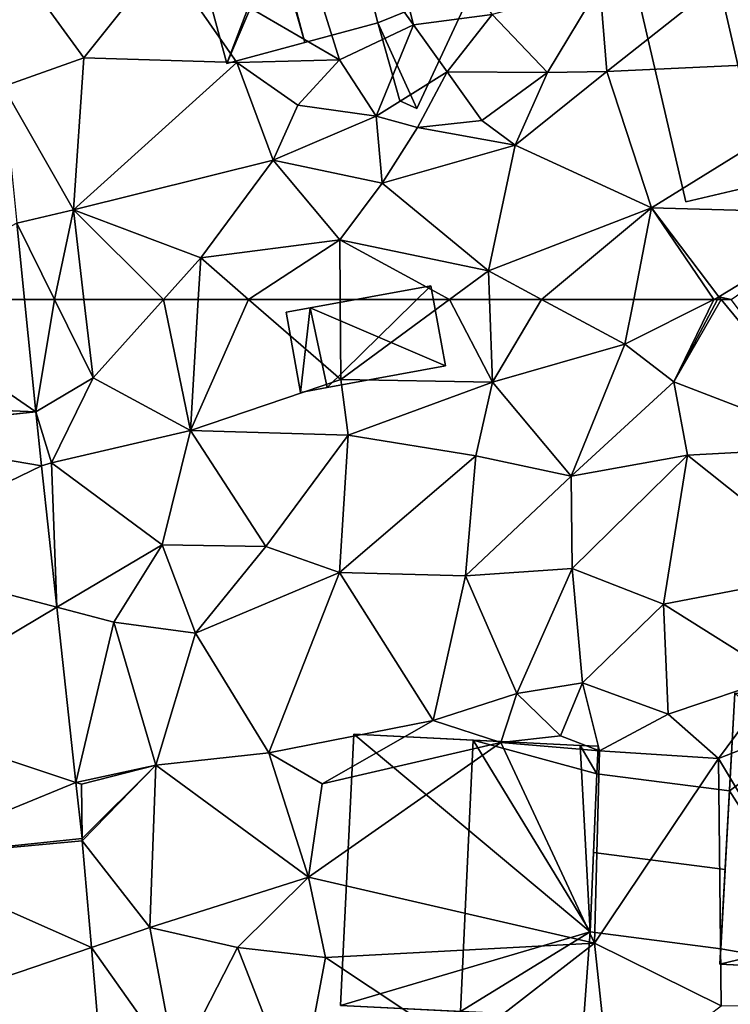
# Model space of a CAD drawing. Extents: x 572000 to 573031, y 6224999 to 6226016.
# Drawn here: x 572132 to 572160, y 6225098 to 6225136 of the extents above; entities that cross this region are included whole.
import ezdxf

# ---------------------------------------------------------------- set-up
doc = ezdxf.new("R2010")
doc.units = 0
doc.header["$MEASUREMENT"] = 0
for name, color, linetype in [('Bygninger_LOD2', 1, 'Continuous'), ('Terraen', 33, 'Continuous'), ('Terraen_vej', 33, 'Continuous')]:
    doc.layers.add(name, color=color, linetype=linetype)

# ---------------------------------------------------------------- blocks, each defined once
blk = doc.blocks.new('1km_6225_572_UTM32_ACAD_1_FMEBLOCK46')
at = {"layer": 'Terraen_vej', "color": 251, "true_color": 0x555555}
blk.add_polyline3d([(-61.286, -62.5, 62.651), (-55.367, -62.5, 62.569), (-55.662, -59.538, 62.651)], close=True, dxfattribs=at)
blk = doc.blocks.new('1km_6225_572_UTM32_ACAD_1_FMEBLOCK55')
at = {"layer": 'Terraen', "color": 9, "true_color": 0xbbbbbb}
for points in [[(-55.367, 62.5, 62.569), (-54.93, 58.119, 62.447), (-54.2, 62.5, 62.611)], [(-54.93, 58.119, 62.447), (-52.69, 59.44, 62.57), (-54.2, 62.5, 62.611)], [(-53.05, 62.5, 62.575), (-54.2, 62.5, 62.611), (-52.69, 59.44, 62.57)], [(-49.95, 62.5, 62.505), (-53.05, 62.5, 62.575), (-52.69, 59.44, 62.57)], [(-49.95, 62.5, 62.505), (-52.69, 59.44, 62.57), (-48.9, 57.4, 62.38)], [(-48.596, 62.5, 62.448), (-49.95, 62.5, 62.505), (-48.9, 57.4, 62.38)], [(-46.637, 62.5, 62.508), (-48.596, 62.5, 62.448), (-48.9, 57.4, 62.38)], [(-46.637, 62.5, 62.508), (-48.9, 57.4, 62.38), (-43.05, 59.38, 62.58)], [(-43.067, 62.5, 62.597), (-46.637, 62.5, 62.508), (-43.05, 59.38, 62.58)], [(-38.809, 62.5, 62.543), (-43.067, 62.5, 62.597), (-43.05, 59.38, 62.58)], [(-38.809, 62.5, 62.543), (-43.05, 59.38, 62.58), (-37.14, 59.28, 62.31)], [(-37.259, 62.5, 62.474), (-38.809, 62.5, 62.543), (-37.14, 59.28, 62.31)], [(-37.259, 62.5, 62.474), (-37.14, 59.28, 62.31), (-35.228, 62.5, 62.475)], [(-37.14, 59.28, 62.31), (-31.98, 60.76, 62.39), (-35.228, 62.5, 62.475)], [(-31.639, 62.5, 62.436), (-35.228, 62.5, 62.475), (-31.98, 60.76, 62.39)], [(-28.519, 62.5, 62.541), (-31.98, 60.76, 62.39), (-30.08, 59.29, 62.14)], [(-28.519, 62.5, 62.541), (-31.639, 62.5, 62.436), (-31.98, 60.76, 62.39)], [(-28.237, 62.5, 62.542), (-28.373, 62.5, 62.538), (-30.08, 59.29, 62.14)], [(-28.237, 62.5, 62.542), (-30.08, 59.29, 62.14), (-23.49, 56.76, 62.1)], [(-28.373, 62.5, 62.538), (-28.519, 62.5, 62.541), (-30.08, 59.29, 62.14)], [(-28.237, 62.5, 62.542), (-23.49, 56.76, 62.1), (-27.844, 62.5, 62.525)], [(-31.98, 60.76, 62.39), (-37.14, 59.28, 62.31), (-34.08, 55.62, 62.2)], [(-31.98, 60.76, 62.39), (-34.08, 55.62, 62.2), (-30.08, 59.29, 62.14)], [(-54.93, 58.119, 62.447), (-54.31, 56.14, 62.32), (-52.69, 59.44, 62.57)], [(-52.69, 59.44, 62.57), (-54.31, 56.14, 62.32), (-48.9, 57.4, 62.38)], [(-43.05, 59.38, 62.58), (-48.9, 57.4, 62.38), (-42.76, 57.22, 62.1)], [(-37.14, 59.28, 62.31), (-43.05, 59.38, 62.58), (-42.76, 57.22, 62.1)], [(-37.14, 59.28, 62.31), (-42.76, 57.22, 62.1), (-37.79, 56.41, 62.07)], [(-37.14, 59.28, 62.31), (-37.79, 56.41, 62.07), (-34.08, 55.62, 62.2)], [(-30.08, 59.29, 62.14), (-34.08, 55.62, 62.2), (-29.55, 56.43, 62.06)], [(-30.08, 59.29, 62.14), (-29.55, 56.43, 62.06), (-23.49, 56.76, 62.1)], [(-54.93, 58.119, 62.447), (-54.702, 56.018, 62.374), (-54.31, 56.14, 62.32)], [(-54.31, 56.14, 62.32), (-50.01, 52.94, 62.46), (-48.9, 57.4, 62.38)], [(-48.9, 57.4, 62.38), (-50.01, 52.94, 62.46), (-45.96, 52.88, 62.15)], [(-42.76, 57.22, 62.1), (-48.9, 57.4, 62.38), (-45.96, 52.88, 62.15)], [(-42.76, 57.22, 62.1), (-45.96, 52.88, 62.15), (-43.1, 51.87, 62.04)], [(-42.76, 57.22, 62.1), (-43.1, 51.87, 62.04), (-37.79, 56.41, 62.07)], [(-29.55, 56.43, 62.06), (-23.86, 51.91, 61.85), (-23.49, 56.76, 62.1)], [(-37.79, 56.41, 62.07), (-43.1, 51.87, 62.04), (-38.19, 51.74, 61.86)], [(-34.08, 55.62, 62.2), (-37.79, 56.41, 62.07), (-38.19, 51.74, 61.86)], [(-29.55, 56.43, 62.06), (-34.08, 55.62, 62.2), (-34.03, 52.02, 61.91)], [(-29.55, 56.43, 62.06), (-34.03, 52.02, 61.91), (-30.48, 50.64, 61.83)], [(-29.55, 56.43, 62.06), (-30.48, 50.64, 61.83), (-23.86, 51.91, 61.85)], [(-54.702, 56.018, 62.374), (-54.102, 50.513, 62.183), (-54.31, 56.14, 62.32)], [(-54.102, 50.513, 62.183), (-50.01, 52.94, 62.46), (-54.31, 56.14, 62.32)], [(-34.08, 55.62, 62.2), (-38.19, 51.74, 61.86), (-34.03, 52.02, 61.91)], [(-54.102, 50.513, 62.183), (-51.89, 49.93, 62.2), (-50.01, 52.94, 62.46)], [(-50.01, 52.94, 62.46), (-51.89, 49.93, 62.2), (-48.7, 49.51, 61.97)], [(-45.96, 52.88, 62.15), (-50.01, 52.94, 62.46), (-48.7, 49.51, 61.97)], [(-43.1, 51.87, 62.04), (-45.96, 52.88, 62.15), (-48.7, 49.51, 61.97)], [(-43.1, 51.87, 62.04), (-48.7, 49.51, 61.97), (-45.85, 44.85, 61.84)], [(-43.1, 51.87, 62.04), (-45.85, 44.85, 61.84), (-39.45, 46.1, 61.76)], [(-38.19, 51.74, 61.86), (-43.1, 51.87, 62.04), (-39.45, 46.1, 61.76)], [(-38.19, 51.74, 61.86), (-36.19, 47.16, 61.82), (-34.03, 52.02, 61.91)], [(-34.03, 52.02, 61.91), (-36.19, 47.16, 61.82), (-33.64, 47.57, 61.5)], [(-30.48, 50.64, 61.83), (-34.03, 52.02, 61.91), (-33.64, 47.57, 61.5)], [(-30.48, 50.64, 61.83), (-25.98, 47.81, 61.76), (-23.86, 51.91, 61.85)], [(-38.19, 51.74, 61.86), (-39.45, 46.1, 61.76), (-36.19, 47.16, 61.82)], [(-30.48, 50.64, 61.83), (-33.64, 47.57, 61.5), (-30.3, 46.35, 61.98)], [(-30.48, 50.64, 61.83), (-30.3, 46.35, 61.98), (-25.98, 47.81, 61.76)], [(-54.102, 50.513, 62.183), (-53.36, 43.693, 61.947), (-51.89, 49.93, 62.2)], [(-53.36, 43.693, 61.947), (-50.25, 44.36, 61.93), (-51.89, 49.93, 62.2)], [(-48.7, 49.51, 61.97), (-51.89, 49.93, 62.2), (-50.25, 44.36, 61.93)], [(-48.7, 49.51, 61.97), (-50.25, 44.36, 61.93), (-45.85, 44.85, 61.84)], [(-36.19, 47.16, 61.82), (-34.49, 45.51, 59.62), (-33.64, 47.57, 61.5)], [(-33.64, 47.57, 61.5), (-34.49, 45.51, 59.62), (-32.97, 44.92, 61.9)], [(-30.3, 46.35, 61.98), (-33.64, 47.57, 61.5), (-32.97, 44.92, 61.9)], [(-25.98, 47.81, 61.76), (-30.3, 46.35, 61.98), (-28.34, 44.63, 61.97)], [(-25.98, 47.81, 61.76), (-28.34, 44.63, 61.97), (-22.62, 46.86, 60.92)], [(-36.19, 47.16, 61.82), (-39.45, 46.1, 61.76), (-36.81, 45.25, 61.04)], [(-36.19, 47.16, 61.82), (-36.81, 45.25, 61.04), (-34.49, 45.51, 59.62)], [(-22.62, 46.86, 60.92), (-28.34, 44.63, 61.97), (-22.57, 35.03, 61.42)], [(-45.85, 44.85, 61.84), (-43.77, 43.64, 62.1), (-39.45, 46.1, 61.76)], [(-36.81, 45.25, 61.04), (-39.45, 46.1, 61.76), (-43.77, 43.64, 62.1)], [(-30.3, 46.35, 61.98), (-32.97, 44.92, 61.9), (-28.34, 44.63, 61.97)], [(-36.81, 45.25, 61.04), (-44.31, 40.01, 62.09), (-33.16, 37.43, 61.58)], [(-36.81, 45.25, 61.04), (-43.77, 43.64, 62.1), (-44.31, 40.01, 62.09)], [(-36.81, 45.25, 61.04), (-32.97, 44.92, 61.9), (-34.49, 45.51, 59.62)], [(-36.81, 45.25, 61.04), (-33.16, 37.43, 61.58), (-32.97, 44.92, 61.9)], [(-28.34, 44.63, 61.97), (-32.97, 44.92, 61.9), (-33.16, 37.43, 61.58)], [(-45.85, 44.85, 61.84), (-50.25, 44.36, 61.93), (-44.31, 40.01, 62.09)], [(-45.85, 44.85, 61.84), (-44.31, 40.01, 62.09), (-43.77, 43.64, 62.1)], [(-28.34, 44.63, 61.97), (-33.16, 37.43, 61.58), (-28.23, 34.99, 61.43)], [(-28.34, 44.63, 61.97), (-28.23, 34.99, 61.43), (-22.57, 35.03, 61.42)], [(-53.36, 43.693, 61.947), (-53.14, 43.62, 61.86), (-50.25, 44.36, 61.93)], [(-53.122, 41.506, 61.871), (-50.25, 44.36, 61.93), (-53.14, 43.62, 61.86)], [(-53.122, 41.506, 61.871), (-53.114, 41.42, 61.871), (-50.25, 44.36, 61.93)], [(-53.114, 41.42, 61.871), (-50.48, 38.04, 61.89), (-50.25, 44.36, 61.93)], [(-50.25, 44.36, 61.93), (-50.48, 38.04, 61.89), (-44.31, 40.01, 62.09)], [(-53.122, 41.506, 61.871), (-53.14, 43.62, 61.86), (-53.36, 43.693, 61.947)], [(-53.114, 41.42, 61.871), (-52.758, 37.265, 61.713), (-50.48, 38.04, 61.89)], [(-44.31, 40.01, 62.09), (-50.48, 38.04, 61.89), (-47.07, 37.26, 61.56)], [(-44.31, 40.01, 62.09), (-47.07, 37.26, 61.56), (-43.64, 36.88, 61.55)], [(-44.31, 40.01, 62.09), (-43.64, 36.88, 61.55), (-33.16, 37.43, 61.58)], [(-52.758, 37.265, 61.713), (-49.46, 32.61, 61.62), (-50.48, 38.04, 61.89)], [(-50.48, 38.04, 61.89), (-49.46, 32.61, 61.62), (-47.07, 37.26, 61.56)], [(-52.758, 37.265, 61.713), (-51.989, 28.268, 61.371), (-49.46, 32.61, 61.62)], [(-47.07, 37.26, 61.56), (-49.46, 32.61, 61.62), (-44.71, 31.22, 61.51)], [(-43.64, 36.88, 61.55), (-47.07, 37.26, 61.56), (-44.71, 31.22, 61.51)], [(-43.64, 36.88, 61.55), (-38.39, 33.39, 61.4), (-33.16, 37.43, 61.58)], [(-33.16, 37.43, 61.58), (-38.39, 33.39, 61.4), (-32.55, 31.73, 61.35)], [(-28.23, 34.99, 61.43), (-33.16, 37.43, 61.58), (-32.55, 31.73, 61.35)], [(-43.64, 36.88, 61.55), (-44.71, 31.22, 61.51), (-38.39, 33.39, 61.4)]]:
    blk.add_polyline3d(points, close=True, dxfattribs=at)
blk = doc.blocks.new('1km_6225_572_UTM32_ACAD_1_FMEBLOCK66')
at = {"layer": 'Terraen_vej', "color": 251, "true_color": 0x555555}
for points in [[(-54.93, 58.119, 62.447), (-61.286, 62.5, 62.651), (-62.5, 58.447, 62.513)], [(-55.367, 62.5, 62.569), (-61.286, 62.5, 62.651), (-54.93, 58.119, 62.447)], [(-54.93, 58.119, 62.447), (-62.5, 58.447, 62.513), (-62.392, 57.358, 62.473)], [(-62.388, 57.324, 62.472), (-54.93, 58.119, 62.447), (-62.392, 57.358, 62.473)], [(-62.388, 57.324, 62.472), (-54.702, 56.018, 62.374), (-54.93, 58.119, 62.447)], [(-62.388, 57.324, 62.472), (-61.869, 52.559, 62.307), (-54.702, 56.018, 62.374)], [(-61.869, 52.559, 62.307), (-54.102, 50.513, 62.183), (-54.702, 56.018, 62.374)], [(-61.188, 46.3, 62.09), (-54.102, 50.513, 62.183), (-61.869, 52.559, 62.307)], [(-61.188, 46.3, 62.09), (-53.36, 43.693, 61.947), (-54.102, 50.513, 62.183)], [(-60.583, 40.737, 61.897), (-53.36, 43.693, 61.947), (-61.188, 46.3, 62.09)], [(-60.583, 40.737, 61.897), (-53.122, 41.506, 61.871), (-53.36, 43.693, 61.947)], [(-60.583, 40.737, 61.897), (-53.114, 41.42, 61.871), (-53.122, 41.506, 61.871)], [(-60.583, 40.737, 61.897), (-52.758, 37.265, 61.713), (-53.114, 41.42, 61.871)], [(-60.583, 40.737, 61.897), (-60.073, 34.776, 61.688), (-52.758, 37.265, 61.713)], [(-60.073, 34.776, 61.688), (-51.989, 28.268, 61.371), (-52.758, 37.265, 61.713)]]:
    blk.add_polyline3d(points, close=True, dxfattribs=at)
blk = doc.blocks.new('1km_6225_572_UTM32_ACAD_1_FMEBLOCK107')
at = {"layer": 'Terraen', "color": 9, "true_color": 0xbbbbbb}
for points in [[(-40.21, -51.81, 63.85), (-42.46, -42.86, 62.86), (-46.04, -43.75, 62.46)], [(-40.21, -51.81, 63.85), (-37.15, -51.41, 62.63), (-42.46, -42.86, 62.86)], [(-49.94, -49.19, 62.73), (-43.1, -53.17, 63.87), (-46.04, -43.75, 62.46)], [(-40.21, -51.81, 63.85), (-46.04, -43.75, 62.46), (-43.1, -53.17, 63.87)], [(-24.69, -47.31, 62.91), (-32.96, -50.28, 62.77), (-32.69, -53.63, 62.66)], [(-24.69, -47.31, 62.91), (-32.69, -53.63, 62.66), (-21.54, -53.11, 62.66)], [(-56.818, -47.928, 62.973), (-53.05, -53.09, 62.74), (-49.94, -49.19, 62.73)], [(-56.818, -47.928, 62.973), (-56.192, -54.215, 62.799), (-53.05, -53.09, 62.74)], [(-49.94, -49.19, 62.73), (-53.05, -53.09, 62.74), (-47.1, -53.28, 62.72)], [(-49.94, -49.19, 62.73), (-47.1, -53.28, 62.72), (-43.1, -53.17, 63.87)], [(-32.96, -50.28, 62.77), (-37.15, -51.41, 62.63), (-35, -53.66, 63.28)], [(-32.96, -50.28, 62.77), (-35, -53.66, 63.28), (-32.69, -53.63, 62.66)], [(-40.21, -51.81, 63.85), (-38.91, -53.64, 63.2), (-37.15, -51.41, 62.63)], [(-37.15, -51.41, 62.63), (-38.91, -53.64, 63.2), (-35, -53.66, 63.28)], [(-40.21, -51.81, 63.85), (-43.1, -53.17, 63.87), (-41.67, -55.36, 63.83)], [(-40.21, -51.81, 63.85), (-41.67, -55.36, 63.83), (-38.91, -53.64, 63.2)], [(-56.192, -54.215, 62.799), (-53.46, -59.01, 62.58), (-53.05, -53.09, 62.74)], [(-47.1, -53.28, 62.72), (-53.05, -53.09, 62.74), (-53.46, -59.01, 62.58)], [(-47.1, -53.28, 62.72), (-53.46, -59.01, 62.58), (-45.68, -57.08, 62.73)], [(-43.1, -53.17, 63.87), (-47.1, -53.28, 62.72), (-44.72, -54.94, 63.96)], [(-44.72, -54.94, 63.96), (-47.1, -53.28, 62.72), (-45.68, -57.08, 62.73)], [(-43.1, -53.17, 63.87), (-44.72, -54.94, 63.96), (-41.67, -55.36, 63.83)], [(-21.54, -53.11, 62.66), (-32.69, -53.63, 62.66), (-30.94, -58.94, 62.53)], [(-21.54, -53.11, 62.66), (-30.94, -58.94, 62.53), (-22.98, -59.16, 62.63)], [(-38.91, -53.64, 63.2), (-41.67, -55.36, 63.83), (-40.06, -55.81, 62.63)], [(-38.91, -53.64, 63.2), (-40.06, -55.81, 62.63), (-37.56, -55.54, 63.29)], [(-35, -53.66, 63.28), (-38.91, -53.64, 63.2), (-37.56, -55.54, 63.29)], [(-35, -53.66, 63.28), (-37.56, -55.54, 63.29), (-36.26, -56.49, 62.71)], [(-32.69, -53.63, 62.66), (-35, -53.66, 63.28), (-36.26, -56.49, 62.71)], [(-32.69, -53.63, 62.66), (-36.26, -56.49, 62.71), (-30.94, -58.94, 62.53)], [(-56.192, -54.215, 62.799), (-55.662, -59.538, 62.651), (-53.46, -59.01, 62.58)], [(-44.72, -54.94, 63.96), (-45.68, -57.08, 62.73), (-41.67, -55.36, 63.83)], [(-41.67, -55.36, 63.83), (-45.68, -57.08, 62.73), (-41.43, -57.98, 62.8)], [(-41.67, -55.36, 63.83), (-41.43, -57.98, 62.8), (-40.06, -55.81, 62.63)], [(-37.56, -55.54, 63.29), (-40.06, -55.81, 62.63), (-36.26, -56.49, 62.71)], [(-40.06, -55.81, 62.63), (-41.43, -57.98, 62.8), (-36.26, -56.49, 62.71)], [(-36.26, -56.49, 62.71), (-41.43, -57.98, 62.8), (-37.3, -61.39, 62.53)], [(-36.26, -56.49, 62.71), (-37.3, -61.39, 62.53), (-30.94, -58.94, 62.53)], [(-45.68, -57.08, 62.73), (-53.46, -59.01, 62.58), (-48.5, -60.88, 62.47)], [(-45.68, -57.08, 62.73), (-48.5, -60.88, 62.47), (-43.08, -60.18, 62.61)], [(-45.68, -57.08, 62.73), (-43.08, -60.18, 62.61), (-41.43, -57.98, 62.8)], [(-41.43, -57.98, 62.8), (-43.08, -60.18, 62.61), (-37.3, -61.39, 62.53)], [(-53.46, -59.01, 62.58), (-55.662, -59.538, 62.651), (-54.2, -62.5, 62.611)], [(-53.05, -62.5, 62.575), (-53.46, -59.01, 62.58), (-54.2, -62.5, 62.611)], [(-49.95, -62.5, 62.505), (-48.5, -60.88, 62.47), (-53.46, -59.01, 62.58)], [(-49.95, -62.5, 62.505), (-53.46, -59.01, 62.58), (-53.05, -62.5, 62.575)], [(-30.94, -58.94, 62.53), (-37.3, -61.39, 62.53), (-35.228, -62.5, 62.475)], [(-31.639, -62.5, 62.436), (-30.94, -58.94, 62.53), (-35.228, -62.5, 62.475)], [(-28.519, -62.5, 62.541), (-30.94, -58.94, 62.53), (-31.639, -62.5, 62.436)], [(-30.94, -58.94, 62.53), (-28.32, -62.4, 62.55), (-22.98, -59.16, 62.63)], [(-28.519, -62.5, 62.541), (-28.32, -62.4, 62.55), (-30.94, -58.94, 62.53)], [(-22.98, -59.16, 62.63), (-28.32, -62.4, 62.55), (-27.844, -62.5, 62.525)], [(-55.662, -59.538, 62.651), (-55.367, -62.5, 62.569), (-54.2, -62.5, 62.611)], [(-43.08, -60.18, 62.61), (-48.5, -60.88, 62.47), (-46.637, -62.5, 62.508)], [(-43.067, -62.5, 62.597), (-43.08, -60.18, 62.61), (-46.637, -62.5, 62.508)], [(-38.809, -62.5, 62.543), (-37.3, -61.39, 62.53), (-43.08, -60.18, 62.61)], [(-38.809, -62.5, 62.543), (-43.08, -60.18, 62.61), (-43.067, -62.5, 62.597)], [(-48.596, -62.5, 62.448), (-48.5, -60.88, 62.47), (-49.95, -62.5, 62.505)], [(-46.637, -62.5, 62.508), (-48.5, -60.88, 62.47), (-48.596, -62.5, 62.448)], [(-37.259, -62.5, 62.474), (-37.3, -61.39, 62.53), (-38.809, -62.5, 62.543)], [(-37.259, -62.5, 62.474), (-35.228, -62.5, 62.475), (-37.3, -61.39, 62.53)], [(-28.373, -62.5, 62.538), (-28.32, -62.4, 62.55), (-28.519, -62.5, 62.541)], [(-28.237, -62.5, 62.542), (-28.32, -62.4, 62.55), (-28.373, -62.5, 62.538)], [(-28.237, -62.5, 62.542), (-27.844, -62.5, 62.525), (-28.32, -62.4, 62.55)]]:
    blk.add_polyline3d(points, close=True, dxfattribs=at)
blk = doc.blocks.new('building_8504')
at = {"layer": 'Bygninger_LOD2', "color": 16, "true_color": 0x7e0000}
for points in [[(2.875, -2.695, 61.5), (-6.905, -5.035, 61.52), (-6.325, 5.515, 61.78)], [(-6.535, 1.705, 64.47), (-6.325, 5.515, 61.78), (-6.905, -5.035, 61.52)], [(-6.535, 1.705, 64.47), (-6.325, 5.515, 64.51), (-1.615, 5.285, 68.44)], [(-6.535, 1.705, 64.47), (-6.325, 5.515, 64.51), (-6.325, 5.515, 61.78)], [(2.875, -2.695, 61.5), (-6.325, 5.515, 61.78), (2.565, 5.075, 61.73)], [(2.565, 5.075, 64.93), (2.565, 5.075, 61.73), (-6.325, 5.515, 64.51)], [(2.565, 5.075, 61.73), (-6.325, 5.515, 61.78), (-6.325, 5.515, 64.51)], [(-1.615, 5.285, 68.44), (2.565, 5.075, 64.93), (-6.325, 5.515, 64.51)], [(-2.085, -5.275, 68.44), (-6.535, 1.705, 64.47), (-1.615, 5.285, 68.44)], [(-2.085, -5.275, 68.44), (-1.615, 5.285, 68.44), (1.505, 1.105, 65.67)], [(-1.615, 5.285, 68.44), (2.565, 5.075, 64.93), (1.505, 1.105, 65.67)], [(1.505, 1.105, 65.67), (2.565, 5.075, 64.93), (3.215, 3.815, 64.19)], [(2.565, 5.075, 61.73), (3.275, 5.035, 61.78), (2.875, -2.695, 61.5)], [(3.275, 5.035, 64.33), (2.565, 5.075, 61.73), (2.565, 5.075, 64.93)], [(3.275, 5.035, 61.78), (2.565, 5.075, 61.73), (3.275, 5.035, 64.33)], [(2.565, 5.075, 64.93), (3.275, 5.035, 64.33), (3.215, 3.815, 64.19)], [(2.875, -2.695, 61.5), (3.275, 5.035, 61.78), (3.215, 3.815, 61.73)], [(3.215, 3.815, 61.73), (3.275, 5.035, 61.78), (3.275, 5.035, 64.33), (3.215, 3.815, 64.19)], [(1.505, 1.105, 65.67), (3.215, 3.815, 64.19), (6.905, 2.875, 64.17), (6.785, 0.105, 65.64)], [(2.875, -2.695, 61.5), (3.215, 3.815, 61.73), (6.905, 2.875, 61.85), (6.655, -2.885, 61.5)], [(6.905, 2.875, 61.85), (3.215, 3.815, 61.73), (3.215, 3.815, 64.19), (6.905, 2.875, 64.17)], [(6.655, -2.885, 61.5), (6.905, 2.875, 61.85), (6.785, 0.105, 65.64)], [(6.905, 2.875, 61.85), (6.905, 2.875, 64.17), (6.785, 0.105, 65.64)], [(-6.535, 1.705, 64.47), (-6.905, -5.035, 61.52), (-6.875, -4.435, 64.41)], [(-6.875, -4.435, 64.41), (-6.535, 1.705, 64.47), (-2.085, -5.275, 68.44)], [(-2.085, -5.275, 68.44), (1.505, 1.105, 65.67), (2.875, -2.695, 64.37)], [(2.875, -2.695, 63.75), (1.505, 1.105, 65.67), (2.875, -2.695, 64.37)], [(1.505, 1.105, 65.67), (6.785, 0.105, 65.64), (6.655, -2.885, 64.01), (2.875, -2.695, 63.75)], [(6.655, -2.885, 61.5), (6.785, 0.105, 65.64), (6.655, -2.885, 64.01)], [(2.745, -5.515, 61.46), (-6.905, -5.035, 61.52), (2.875, -2.695, 61.5)], [(2.745, -5.515, 64.38), (-2.085, -5.275, 68.44), (2.875, -2.695, 64.37)], [(2.875, -2.695, 63.75), (2.875, -2.695, 64.37), (2.745, -5.515, 64.38)], [(2.745, -5.515, 61.46), (2.875, -2.695, 63.75), (2.745, -5.515, 64.38)], [(2.875, -2.695, 61.5), (2.875, -2.695, 63.75), (2.745, -5.515, 61.46)], [(2.875, -2.695, 61.5), (6.655, -2.885, 61.5), (6.655, -2.885, 64.01), (2.875, -2.695, 63.75)], [(-6.905, -5.035, 64.41), (-6.875, -4.435, 64.41), (-2.085, -5.275, 68.44)], [(-6.905, -5.035, 61.52), (-6.905, -5.035, 64.41), (-6.875, -4.435, 64.41)], [(2.745, -5.515, 64.38), (-2.085, -5.275, 68.44), (-6.905, -5.035, 64.41)], [(-6.905, -5.035, 61.52), (2.745, -5.515, 64.38), (-6.905, -5.035, 64.41)], [(2.745, -5.515, 61.46), (2.745, -5.515, 64.38), (-6.905, -5.035, 61.52)]]:
    blk.add_3dface(points, dxfattribs=at)
blk = doc.blocks.new('building_94180')
at = {"layer": 'Bygninger_LOD2', "color": 16, "true_color": 0x7e0000}
for points in [[(0.42, 7.915, 63.13), (3.72, -6.445, 62.69), (-2.62, -7.915, 62.5), (-5.95, 6.435, 62.94)], [(-5.95, 6.435, 62.94), (0.42, 7.915, 63.13), (-2.84, 7.155, 66.73)], [(0.42, 7.915, 63.13), (0.42, 7.915, 65.66), (-2.84, 7.155, 66.73)], [(0.42, 7.915, 65.66), (1.44, 3.555, 65.64), (-2.84, 7.155, 66.73)], [(0.42, 7.915, 63.13), (1.44, 3.555, 62.94), (3.72, -6.445, 62.69)], [(0.42, 7.915, 65.66), (1.44, 3.555, 65.64), (1.44, 3.555, 62.94), (0.42, 7.915, 63.13)], [(-5.95, 6.435, 65.71), (-5.95, 6.435, 62.94), (-2.84, 7.155, 66.73)], [(-5.95, 6.435, 65.71), (-2.84, 7.155, 66.73), (0.47, -7.195, 66.7), (-2.62, -7.915, 65.69)], [(-2.84, 7.155, 66.73), (1.44, 3.555, 65.64), (0.47, -7.195, 66.7)], [(-5.95, 6.435, 62.94), (-2.62, -7.915, 62.5), (-2.62, -7.915, 65.69), (-5.95, 6.435, 65.71)], [(1.44, 3.555, 65.64), (3.63, 4.065, 64.92), (3.63, 4.065, 63.09), (1.44, 3.555, 62.94)], [(5.95, -5.925, 62.88), (3.72, -6.445, 62.69), (1.44, 3.555, 62.94), (3.63, 4.065, 63.09)], [(1.44, 3.555, 65.64), (3.63, 4.065, 64.92), (5.95, -5.925, 64.89)], [(3.63, 4.065, 64.92), (5.95, -5.925, 64.89), (5.95, -5.925, 62.88), (3.63, 4.065, 63.09)], [(0.47, -7.195, 66.7), (1.44, 3.555, 65.64), (3.72, -6.445, 65.63)], [(3.72, -6.445, 65.63), (1.44, 3.555, 65.64), (5.95, -5.925, 64.89)], [(5.95, -5.925, 64.89), (5.95, -5.925, 62.88), (3.72, -6.445, 62.69)], [(3.72, -6.445, 65.63), (5.95, -5.925, 64.89), (3.72, -6.445, 62.69)], [(-2.62, -7.915, 62.5), (0.47, -7.195, 66.7), (3.72, -6.445, 62.69)], [(0.47, -7.195, 66.7), (3.72, -6.445, 65.63), (3.72, -6.445, 62.69)], [(-2.62, -7.915, 65.69), (0.47, -7.195, 66.7), (-2.62, -7.915, 62.5)]]:
    blk.add_3dface(points, dxfattribs=at)
blk = doc.blocks.new('building_1351')
at = {"layer": 'Bygninger_LOD2', "color": 16, "true_color": 0x7e0000}
for points in [[(1.945, 4.85, 67.03), (-4.035, 3.23, 62.92), (-4.035, 3.23, 67.19)], [(1.945, 4.85, 67.03), (1.945, 4.85, 62.7), (-4.035, 3.23, 62.92)], [(-1.085, 4.03, 70.47), (1.945, 4.85, 67.03), (-4.035, 3.23, 67.19)], [(-4.035, 3.23, 62.92), (1.945, 4.85, 62.7), (2.065, 4.38, 62.71)], [(-1.085, 4.03, 70.47), (1.945, 4.85, 67.03), (2.065, 4.38, 67.11), (0.101, 0.074, 70.406)], [(1.945, 4.85, 67.03), (2.065, 4.38, 62.71), (2.065, 4.38, 67.11)], [(1.945, 4.85, 62.7), (2.065, 4.38, 62.71), (1.945, 4.85, 67.03)], [(2.065, 4.38, 62.71), (-1.855, -4.85, 62.76), (-4.035, 3.23, 62.92)], [(4.035, -3.26, 62.73), (-1.855, -4.85, 62.76), (2.065, 4.38, 62.71)], [(2.065, 4.38, 67.11), (2.975, 0.85, 70.44), (0.101, 0.074, 70.406)], [(2.065, 4.38, 67.11), (2.065, 4.38, 62.71), (3.855, -2.565, 67.185)], [(3.855, -2.565, 67.185), (2.065, 4.38, 62.71), (4.035, -3.26, 62.73)], [(2.975, 0.85, 70.44), (2.065, 4.38, 67.11), (3.855, -2.565, 67.185)], [(-1.085, 4.03, 70.47), (0.025, 0.061, 70.46), (-4.035, 3.23, 67.19)], [(0.025, 0.061, 70.46), (-1.085, 4.03, 70.47), (0.101, 0.074, 70.406), (1.185, -4.03, 70.47)], [(-4.035, 3.23, 62.92), (-1.855, -4.85, 62.76), (-1.855, -4.85, 67.1), (-4.035, 3.23, 67.19)], [(0.025, 0.061, 70.46), (-1.855, -4.85, 67.1), (-4.035, 3.23, 67.19)], [(2.975, 0.85, 70.44), (3.855, -2.565, 67.185), (0.101, 0.074, 70.406)], [(0.025, 0.061, 70.46), (1.185, -4.03, 70.47), (-1.855, -4.85, 67.1)], [(3.855, -2.565, 67.185), (4.035, -3.26, 67.22), (1.185, -4.03, 70.47), (0.101, 0.074, 70.406)], [(4.035, -3.26, 66.51), (3.855, -2.565, 67.185), (4.035, -3.26, 62.73)], [(4.035, -3.26, 67.22), (3.855, -2.565, 67.185), (4.035, -3.26, 66.51)], [(-1.855, -4.85, 67.1), (4.035, -3.26, 66.51), (4.035, -3.26, 67.22)], [(-1.855, -4.85, 67.1), (4.035, -3.26, 67.22), (1.185, -4.03, 70.47)], [(-1.855, -4.85, 62.76), (4.035, -3.26, 66.51), (-1.855, -4.85, 67.1)], [(4.035, -3.26, 62.73), (4.035, -3.26, 66.51), (-1.855, -4.85, 62.76)]]:
    blk.add_3dface(points, dxfattribs=at)
blk = doc.blocks.new('building_78741')
at = {"layer": 'Bygninger_LOD2', "color": 16, "true_color": 0x7e0000}
for points in [[(-4.495, 5.515, 61.9), (-5.015, -5.045, 61.68), (-5.015, -5.045, 64.68), (-4.495, 5.515, 64.72)], [(-4.495, 5.515, 64.72), (0.155, 5.285, 68.65), (-0.345, -5.275, 68.63), (-5.015, -5.045, 64.68)], [(-4.495, 5.515, 61.9), (4.715, -2.185, 61.6), (-5.015, -5.045, 61.68)], [(4.325, 5.075, 61.87), (4.715, -2.185, 61.6), (-4.495, 5.515, 61.9)], [(4.325, 5.075, 65.18), (4.325, 5.075, 61.87), (-4.495, 5.515, 64.72)], [(4.325, 5.075, 61.87), (-4.495, 5.515, 61.9), (-4.495, 5.515, 64.72)], [(0.155, 5.285, 68.65), (4.325, 5.075, 65.18), (-4.495, 5.515, 64.72)], [(4.715, -2.185, 64.56), (-0.345, -5.275, 68.63), (0.155, 5.285, 68.65)], [(4.715, -2.185, 64.56), (0.155, 5.285, 68.65), (4.965, 3.975, 64.6)], [(4.965, 3.975, 64.6), (0.155, 5.285, 68.65), (4.325, 5.075, 65.18)], [(4.965, 3.975, 61.9), (4.715, -2.185, 61.6), (4.325, 5.075, 61.87)], [(4.965, 3.975, 61.9), (4.325, 5.075, 61.87), (5.015, 5.045, 61.88)], [(5.015, 5.045, 64.61), (4.325, 5.075, 61.87), (4.325, 5.075, 65.18)], [(5.015, 5.045, 61.88), (4.325, 5.075, 61.87), (5.015, 5.045, 64.61)], [(4.325, 5.075, 65.18), (5.015, 5.045, 64.61), (4.965, 3.975, 64.6)], [(4.965, 3.975, 64.6), (4.965, 3.975, 61.9), (5.015, 5.045, 64.61)], [(5.015, 5.045, 64.61), (4.965, 3.975, 61.9), (5.015, 5.045, 61.88)], [(4.715, -2.185, 61.6), (4.965, 3.975, 61.9), (4.715, -2.185, 64.56)], [(4.715, -2.185, 64.56), (4.965, 3.975, 61.9), (4.965, 3.975, 64.6)], [(4.715, -2.185, 61.6), (4.465, -5.515, 61.52), (-5.015, -5.045, 61.68)], [(4.715, -2.185, 64.56), (4.465, -5.515, 64.63), (-0.345, -5.275, 68.63)], [(4.715, -2.185, 61.6), (4.715, -2.185, 64.56), (4.465, -5.515, 64.63)], [(4.715, -2.185, 61.6), (4.465, -5.515, 64.63), (4.465, -5.515, 61.52)], [(4.465, -5.515, 64.63), (4.465, -5.515, 61.52), (-5.015, -5.045, 61.68)], [(-5.015, -5.045, 64.68), (4.465, -5.515, 64.63), (-5.015, -5.045, 61.68)], [(-0.345, -5.275, 68.63), (4.465, -5.515, 64.63), (-5.015, -5.045, 64.68)]]:
    blk.add_3dface(points, dxfattribs=at)
blk = doc.blocks.new('building_79392')
at = {"layer": 'Bygninger_LOD2', "color": 16, "true_color": 0x7e0000}
for points in [[(-5.4, 4.36, 62.71), (2.95, 6.62, 63.14), (3.59, 4.25, 62.81)], [(2.95, 6.62, 63.14), (-5.4, 4.36, 62.71), (-5.4, 4.36, 67.11), (2.95, 6.62, 67.16)], [(2.95, 6.62, 67.16), (3.59, 4.25, 69.38), (-5.4, 4.36, 67.11)], [(2.95, 6.62, 63.14), (2.95, 6.62, 67.16), (3.59, 4.25, 69.38), (3.59, 4.25, 62.81)], [(0.36, -1.74, 62.66), (-3.43, -3.28, 62.73), (-5.4, 4.36, 62.71)], [(0.36, -1.74, 62.66), (-5.4, 4.36, 62.71), (3.59, 4.25, 62.81)], [(-3.61, -2.585, 67.185), (-4.49, 0.83, 70.44), (-5.4, 4.36, 67.11)], [(-3.61, -2.585, 67.185), (-5.4, 4.36, 67.11), (-5.4, 4.36, 62.71)], [(-3.43, -3.28, 62.73), (-3.61, -2.585, 67.185), (-5.4, 4.36, 62.71)], [(3.59, 4.25, 69.38), (3.25, 2.96, 70.43), (-5.4, 4.36, 67.11)], [(3.25, 2.96, 70.43), (-4.49, 0.83, 70.44), (-5.4, 4.36, 67.11)], [(4.21, 2.04, 62.78), (0.36, -1.74, 62.66), (3.59, 4.25, 62.81)], [(4.8, 4.58, 69.38), (3.25, 2.96, 70.43), (3.59, 4.25, 69.38)], [(5.4, 2.36, 71.45), (3.25, 2.96, 70.43), (4.8, 4.58, 69.38)], [(3.59, 4.25, 62.81), (4.8, 4.58, 62.97), (5.4, 2.36, 62.87)], [(3.59, 4.25, 69.38), (4.8, 4.58, 69.38), (4.8, 4.58, 62.97), (3.59, 4.25, 62.81)], [(3.59, 4.25, 62.81), (5.4, 2.36, 62.87), (4.21, 2.04, 62.78)], [(5.4, 2.36, 69.38), (5.4, 2.36, 62.87), (4.8, 4.58, 62.97)], [(5.4, 2.36, 69.38), (4.8, 4.58, 62.97), (4.8, 4.58, 69.38)], [(5.4, 2.36, 71.45), (5.4, 2.36, 69.38), (4.8, 4.58, 69.38)], [(0.36, -1.74, 66.99), (-4.49, 0.83, 70.44), (3.25, 2.96, 70.43)], [(4.21, 2.04, 69.39), (0.36, -1.74, 66.99), (3.25, 2.96, 70.43)], [(5.4, 2.36, 71.45), (3.25, 2.96, 70.43), (5.4, 2.36, 69.38)], [(5.4, 2.36, 69.38), (4.21, 2.04, 69.39), (3.25, 2.96, 70.43)], [(4.21, 2.04, 62.78), (5.4, 2.36, 62.87), (5.4, 2.36, 69.38), (4.21, 2.04, 69.39)], [(4.9, -0.52, 62.72), (0.36, -1.74, 62.66), (4.21, 2.04, 62.78)], [(4.9, -0.52, 66.96), (0.36, -1.74, 66.99), (4.21, 2.04, 69.39)], [(4.9, -0.52, 62.72), (4.21, 2.04, 62.78), (4.21, 2.04, 69.39), (4.9, -0.52, 66.96)], [(0.36, -1.74, 66.99), (-3.61, -2.585, 67.185), (-4.49, 0.83, 70.44)], [(0.36, -1.74, 66.2), (0.36, -1.74, 62.66), (4.9, -0.52, 62.72)], [(4.9, -0.52, 66.96), (0.36, -1.74, 66.2), (4.9, -0.52, 62.72)], [(0.36, -1.74, 66.99), (0.36, -1.74, 66.2), (4.9, -0.52, 66.96)], [(-3.43, -3.28, 66.51), (-3.61, -2.585, 67.185), (0.36, -1.74, 66.99)], [(0.36, -1.74, 66.99), (-3.43, -3.28, 66.51), (0.36, -1.74, 66.2)], [(-3.43, -3.28, 66.51), (0.36, -1.74, 66.2), (-1.92, -6.62, 66.16), (-2.58, -6.32, 66.24)], [(0.36, -1.74, 62.66), (-1.92, -6.62, 62.74), (-3.43, -3.28, 62.73)], [(0.36, -1.74, 66.2), (-1.92, -6.62, 66.16), (-1.92, -6.62, 62.74), (0.36, -1.74, 62.66)], [(-3.43, -3.28, 66.51), (-3.61, -2.585, 67.185), (-3.43, -3.28, 62.73)], [(-1.92, -6.62, 62.74), (-2.58, -6.32, 62.74), (-3.43, -3.28, 62.73)], [(-3.43, -3.28, 62.73), (-2.58, -6.32, 66.24), (-3.43, -3.28, 66.51)], [(-2.58, -6.32, 66.24), (-3.43, -3.28, 62.73), (-2.58, -6.32, 62.74)], [(-1.92, -6.62, 66.16), (-2.58, -6.32, 66.24), (-2.58, -6.32, 62.74), (-1.92, -6.62, 62.74)]]:
    blk.add_3dface(points, dxfattribs=at)
blk = doc.blocks.new('building_118896')
at = {"layer": 'Bygninger_LOD2', "color": 16, "true_color": 0x7e0000}
for points in [[(-2.165, 1.215, 62.47), (2.535, 2.075, 62.74), (3.105, -1.045, 62.49)], [(2.535, 2.075, 64.56), (-1.505, -1.885, 64.35), (-2.165, 1.215, 64.52)], [(2.535, 2.075, 62.74), (-2.165, 1.215, 62.47), (-2.165, 1.215, 64.52)], [(2.535, 2.075, 64.56), (2.535, 2.075, 62.74), (-2.165, 1.215, 64.52)], [(3.105, -1.045, 64.4), (-1.505, -1.885, 64.35), (2.535, 2.075, 64.56)], [(2.535, 2.075, 64.56), (3.105, -1.045, 64.4), (3.105, -1.045, 62.49), (2.535, 2.075, 62.74)], [(-2.535, -2.075, 62.5), (-3.105, 1.045, 62.46), (-2.165, 1.215, 62.47)], [(-3.105, 1.045, 64.51), (-2.165, 1.215, 64.52), (-2.535, -2.075, 64.35)], [(-2.165, 1.215, 62.47), (-3.105, 1.045, 62.46), (-3.105, 1.045, 64.51)], [(-2.165, 1.215, 64.52), (-2.165, 1.215, 62.47), (-3.105, 1.045, 64.51)], [(-1.505, -1.885, 62.55), (-2.535, -2.075, 62.5), (-2.165, 1.215, 62.47)], [(-2.165, 1.215, 64.52), (-1.505, -1.885, 64.35), (-2.535, -2.075, 64.35)], [(-1.505, -1.885, 62.55), (-2.165, 1.215, 62.47), (3.105, -1.045, 62.49)], [(-3.105, 1.045, 62.46), (-2.535, -2.075, 62.5), (-2.535, -2.075, 64.35), (-3.105, 1.045, 64.51)], [(-1.505, -1.885, 62.55), (3.105, -1.045, 62.49), (3.105, -1.045, 64.4)], [(-1.505, -1.885, 64.35), (-1.505, -1.885, 62.55), (3.105, -1.045, 64.4)], [(-2.535, -2.075, 64.35), (-1.505, -1.885, 62.55), (-1.505, -1.885, 64.35)], [(-2.535, -2.075, 62.5), (-1.505, -1.885, 62.55), (-2.535, -2.075, 64.35)]]:
    blk.add_3dface(points, dxfattribs=at)
blk = doc.blocks.new('building_69657')
at = {"layer": 'Bygninger_LOD2', "color": 16, "true_color": 0x7e0000}
for points in [[(2.71, 2.735, 61.91), (2.37, -3.405, 61.61), (-2.71, -2.755, 61.6), (-2.46, 3.405, 61.9)], [(-2.71, -2.755, 61.6), (-2.46, 3.405, 61.9), (-2.58, 0.335, 65.87)], [(-2.46, 3.405, 61.9), (-2.46, 3.405, 64.2), (-2.58, 0.335, 65.87)], [(2.71, 2.735, 64.2), (2.54, -0.325, 65.86), (-2.58, 0.335, 65.87), (-2.46, 3.405, 64.2)], [(2.71, 2.735, 61.91), (-2.46, 3.405, 61.9), (-2.46, 3.405, 64.2), (2.71, 2.735, 64.2)], [(2.37, -3.405, 61.61), (2.54, -0.325, 65.86), (2.71, 2.735, 61.91)], [(2.54, -0.325, 65.86), (2.71, 2.735, 64.2), (2.71, 2.735, 61.91)], [(-2.71, -2.755, 64.17), (-2.71, -2.755, 61.6), (-2.58, 0.335, 65.87)], [(2.54, -0.325, 65.86), (2.37, -3.405, 64.17), (-2.71, -2.755, 64.17), (-2.58, 0.335, 65.87)], [(2.37, -3.405, 64.17), (2.54, -0.325, 65.86), (2.37, -3.405, 61.61)], [(2.37, -3.405, 64.17), (-2.71, -2.755, 64.17), (-2.71, -2.755, 61.6), (2.37, -3.405, 61.61)]]:
    blk.add_3dface(points, dxfattribs=at)

msp = doc.modelspace()

# ---------------------------------------------------------------- block references
at = {"layer": 'Bygninger_LOD2', "color": 16, "true_color": 0x7e0000}
for name, p in [('building_79392', (572149.33, 6225139.05)), ('building_94180', (572160.51, 6225136.715)), ('building_1351', (572141.865, 6225139.03)), ('building_118896', (572145.425, 6225123.455)), ('building_8504', (572166.125, 6225104.155)), ('building_78741', (572149.455, 6225102.555)), ('building_69657', (572156.88, 6225103.125))]:
    msp.add_blockref(name, p, dxfattribs=at)
at = {"layer": 'Terraen', "color": 9, "true_color": 0xbbbbbb}
for name, p in [('1km_6225_572_UTM32_ACAD_1_FMEBLOCK107', (572187.5, 6225187.5)), ('1km_6225_572_UTM32_ACAD_1_FMEBLOCK55', (572187.5, 6225062.5))]:
    msp.add_blockref(name, p, dxfattribs=at)
at = {"layer": 'Terraen_vej', "color": 251, "true_color": 0x555555}
for name, p in [('1km_6225_572_UTM32_ACAD_1_FMEBLOCK46', (572187.5, 6225187.5)), ('1km_6225_572_UTM32_ACAD_1_FMEBLOCK66', (572187.5, 6225062.5))]:
    msp.add_blockref(name, p, dxfattribs=at)

doc.saveas('drawing.dxf')
